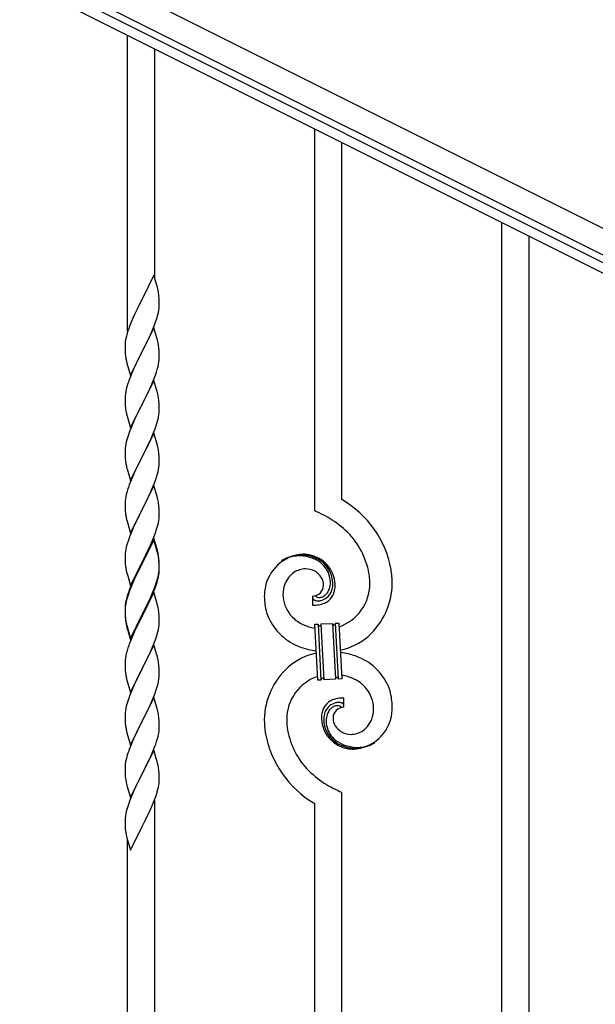
# Model space of a CAD drawing. Units: millimetres. Extents: x 250 to 8280, y 75 to 5795.
# Drawn here: x 2447 to 2807, y 3838 to 4453 of the extents above; entities that cross this region are included whole.
import ezdxf

# ---------------------------------------------------------------- set-up
doc = ezdxf.new("R2010")
doc.units = ezdxf.units.MM
doc.layers.add('YKK_A1', color=4, linetype='Continuous', lineweight=30)

msp = doc.modelspace()

# ---------------------------------------------------------------- linework, layer by layer
at = {"layer": 'YKK_A1', "linetype": 'Continuous', "ltscale": 0.5}
for p, q in [((2877.05, 4289.58), (1978.88, 4738.77)), ((2870.34, 4276.17), (1972.17, 4725.35)), ((2014.21, 4699.86), (2824.77, 4294.49)), ((2011.52, 4694.49), (2822.08, 4289.12))]:
    msp.add_line(p, q, dxfattribs=at)
at = {"layer": 'YKK_A1', "linetype": 'Continuous'}
for p, q in [((2514.12, 4258.21), (2514.12, 4442.92)), ((2531.12, 4291.13), (2531.12, 4434.41)), ((2631.12, 4145.86), (2631.12, 4384.33)), ((2648.12, 4152.94), (2648.12, 4375.82)), ((2748.12, 3670.47), (2748.12, 4326.21)), ((2765.12, 3661.96), (2765.12, 4317.71)), ((2530.52, 4293.16), (2523.3, 4278.3)), ((2532.79, 4285.51), (2530.52, 4293.16)), ((2533.04, 4284.56), (2532.79, 4285.51)), ((2533.25, 4283.62), (2533.04, 4284.56)), ((2522.96, 4277.63), (2520.13, 4271.99)), ((2523.3, 4278.3), (2522.96, 4277.63)), ((2533.91, 4278.75), (2533.8, 4280.16)), ((2533.97, 4277.51), (2533.91, 4278.75)), ((2534.01, 4275.78), (2533.97, 4277.51)), ((2520.13, 4271.99), (2518.57, 4268.7)), ((2533.44, 4269.9), (2533.7, 4271.26)), ((2533.7, 4271.26), (2533.89, 4272.58)), ((2534, 4273.83), (2534.02, 4274.63)), ((2534.02, 4274.63), (2534.01, 4275.78)), ((2517.47, 4266.24), (2516, 4262.71)), ((2518.57, 4268.7), (2517.47, 4266.24)), ((2531.19, 4262.54), (2531.91, 4264.56)), ((2531.91, 4264.56), (2532.4, 4266.05)), ((2533.1, 4268.48), (2533.44, 4269.9)), ((2516, 4262.71), (2515.22, 4260.68)), ((2530.52, 4260.29), (2523.3, 4245.43)), ((2528.91, 4256.99), (2529.99, 4259.5)), ((2529.99, 4259.5), (2531.19, 4262.54)), ((2532.79, 4252.65), (2530.52, 4260.29)), ((2512.98, 4252.91), (2512.76, 4251.58)), ((2513.27, 4254.3), (2512.98, 4252.91)), ((2513.76, 4256.21), (2513.27, 4254.3)), ((2514.19, 4257.68), (2513.76, 4256.21)), ((2525.18, 4249.15), (2526.69, 4252.2)), ((2526.69, 4252.2), (2527.8, 4254.55)), ((2527.8, 4254.55), (2528.91, 4256.99)), ((2533.04, 4251.69), (2532.79, 4252.65)), ((2512.63, 4250.31), (2512.58, 4249.49)), ((2512.58, 4249.49), (2512.58, 4249.09)), ((2512.58, 4249.09), (2512.6, 4247.23)), ((2512.6, 4247.23), (2512.63, 4246.22)), ((2512.63, 4246.22), (2512.67, 4245.28)), ((2523.3, 4245.43), (2523.47, 4245.76)), ((2523.47, 4245.76), (2525.18, 4249.15)), ((2533.25, 4250.75), (2533.04, 4251.69)), ((2533.91, 4245.88), (2533.8, 4247.3)), ((2533.97, 4244.64), (2533.91, 4245.88)), ((2512.67, 4245.28), (2512.77, 4243.84)), ((2512.77, 4243.84), (2512.92, 4242.53)), ((2512.92, 4242.53), (2513.07, 4241.54)), ((2516.07, 4230.57), (2523.3, 4245.43)), ((2520.35, 4239.57), (2519.02, 4236.79)), ((2523.13, 4245.1), (2520.35, 4239.57)), ((2523.3, 4245.43), (2523.13, 4245.1)), ((2533.77, 4238.84), (2533.94, 4240.14)), ((2533.94, 4240.14), (2534, 4240.97)), ((2534.01, 4242.91), (2533.97, 4244.64)), ((2534, 4240.97), (2534.02, 4241.77)), ((2534.02, 4241.77), (2534.01, 4242.91)), ((2513.56, 4239.17), (2513.81, 4238.22)), ((2513.81, 4238.22), (2516.07, 4230.57)), ((2518.57, 4235.83), (2516.82, 4231.87)), ((2519.02, 4236.79), (2518.57, 4235.83)), ((2532.25, 4232.69), (2532.7, 4234.17)), ((2532.7, 4234.17), (2533.22, 4236.09)), ((2533.22, 4236.09), (2533.53, 4237.49)), ((2533.53, 4237.49), (2533.77, 4238.84)), ((2515.8, 4229.34), (2515.22, 4227.82)), ((2516.82, 4231.87), (2515.8, 4229.34)), ((2530.52, 4227.42), (2523.3, 4212.56)), ((2530.19, 4227.14), (2531.56, 4230.68)), ((2532.79, 4219.77), (2530.52, 4227.42)), ((2531.56, 4230.68), (2532.25, 4232.69)), ((2513.38, 4221.9), (2513.06, 4220.5)), ((2513.76, 4223.34), (2513.38, 4221.9)), ((2514.19, 4224.81), (2513.76, 4223.34)), ((2526.69, 4219.33), (2527.8, 4221.68)), ((2527.8, 4221.68), (2529.35, 4225.12)), ((2529.35, 4225.12), (2530.19, 4227.14)), ((2512.6, 4217.03), (2512.58, 4216.23)), ((2512.58, 4216.23), (2512.6, 4214.37)), ((2512.66, 4217.86), (2512.6, 4217.03)), ((2512.82, 4219.15), (2512.66, 4217.86)), ((2513.06, 4220.5), (2512.82, 4219.15)), ((2523.47, 4212.89), (2525.18, 4216.28)), ((2525.18, 4216.28), (2526.69, 4219.33)), ((2533.04, 4218.82), (2532.79, 4219.77)), ((2533.25, 4217.88), (2533.04, 4218.82)), ((2512.6, 4214.37), (2512.63, 4213.36)), ((2512.63, 4213.36), (2512.67, 4212.42)), ((2512.67, 4212.42), (2512.75, 4211.25)), ((2512.92, 4209.66), (2513.07, 4208.67)), ((2516.07, 4197.7), (2523.3, 4212.56)), ((2522.96, 4211.89), (2520.13, 4206.25)), ((2523.3, 4212.56), (2522.96, 4211.89)), ((2523.3, 4212.56), (2523.47, 4212.89)), ((2533.91, 4213.01), (2533.8, 4214.42)), ((2533.97, 4211.77), (2533.91, 4213.01)), ((2534.01, 4210.04), (2533.97, 4211.77)), ((2534, 4208.1), (2534.02, 4208.9)), ((2534.02, 4208.9), (2534.01, 4210.04)), ((2513.56, 4206.31), (2513.87, 4205.11)), ((2513.87, 4205.11), (2516.07, 4197.7)), ((2518.8, 4203.45), (2517.47, 4200.5)), ((2520.13, 4206.25), (2518.8, 4203.45)), ((2532.7, 4201.3), (2533.22, 4203.22)), ((2533.22, 4203.22), (2533.53, 4204.62)), ((2533.53, 4204.62), (2533.77, 4205.97)), ((2533.77, 4205.97), (2533.94, 4207.27)), ((2533.94, 4207.27), (2534, 4208.1)), ((2516.2, 4197.48), (2515.41, 4195.45)), ((2517.47, 4200.5), (2516.2, 4197.48)), ((2530.19, 4194.27), (2531.56, 4197.81)), ((2531.56, 4197.81), (2532.25, 4199.82)), ((2532.25, 4199.82), (2532.7, 4201.3)), ((2513.9, 4190.96), (2513.38, 4189.03)), ((2514.68, 4193.44), (2513.9, 4190.96)), ((2515.41, 4195.45), (2514.68, 4193.44)), ((2530.52, 4194.55), (2523.3, 4179.69)), ((2528.02, 4189.3), (2529.35, 4192.26)), ((2529.35, 4192.26), (2530.19, 4194.27)), ((2532.79, 4186.91), (2530.52, 4194.55)), ((2512.6, 4184.16), (2512.58, 4183.36)), ((2512.66, 4184.99), (2512.6, 4184.16)), ((2512.82, 4186.28), (2512.66, 4184.99)), ((2513.06, 4187.63), (2512.82, 4186.28)), ((2513.38, 4189.03), (2513.06, 4187.63)), ((2523.47, 4180.03), (2526.25, 4185.56)), ((2526.25, 4185.56), (2527.35, 4187.86)), ((2527.35, 4187.86), (2528.02, 4189.3)), ((2533.04, 4185.95), (2532.79, 4186.91)), ((2533.25, 4185.01), (2533.04, 4185.95)), ((2512.58, 4183.36), (2512.6, 4181.5)), ((2512.6, 4181.5), (2512.63, 4180.49)), ((2512.63, 4180.49), (2512.67, 4179.55)), ((2512.67, 4179.55), (2512.75, 4178.38)), ((2516.07, 4164.83), (2523.3, 4179.69)), ((2523.13, 4179.36), (2520.13, 4173.38)), ((2523.3, 4179.69), (2523.13, 4179.36)), ((2523.3, 4179.69), (2523.47, 4180.03)), ((2533.91, 4180.14), (2533.8, 4181.56)), ((2533.97, 4178.9), (2533.91, 4180.14)), ((2534.01, 4177.17), (2533.97, 4178.9)), ((2512.92, 4176.79), (2513.07, 4175.8)), ((2513.56, 4173.44), (2513.81, 4172.48)), ((2513.81, 4172.48), (2513.87, 4172.24)), ((2513.87, 4172.24), (2516.07, 4164.83)), ((2520.13, 4173.38), (2518.8, 4170.58)), ((2533.53, 4171.75), (2533.77, 4173.1)), ((2533.77, 4173.1), (2533.94, 4174.4)), ((2533.94, 4174.4), (2534, 4175.23)), ((2534, 4175.23), (2534.02, 4176.03)), ((2534.02, 4176.03), (2534.01, 4177.17)), ((2517.47, 4167.63), (2516, 4164.1)), ((2518.8, 4170.58), (2517.47, 4167.63)), ((2531.56, 4164.95), (2532.25, 4166.95)), ((2532.25, 4166.95), (2532.7, 4168.43)), ((2532.7, 4168.43), (2533.22, 4170.35)), ((2533.22, 4170.35), (2533.53, 4171.75)), ((2516, 4164.1), (2515.22, 4162.08)), ((2530.52, 4161.68), (2523.3, 4146.82)), ((2529.35, 4159.39), (2530.6, 4162.41)), ((2532.79, 4154.04), (2530.52, 4161.68)), ((2530.6, 4162.41), (2531.56, 4164.95)), ((2512.82, 4153.41), (2512.66, 4152.12)), ((2513.06, 4154.77), (2512.82, 4153.41)), ((2513.38, 4156.16), (2513.06, 4154.77)), ((2513.9, 4158.09), (2513.38, 4156.16)), ((2514.19, 4159.07), (2513.9, 4158.09)), ((2523.47, 4147.15), (2528.02, 4156.43)), ((2528.02, 4156.43), (2529.35, 4159.39)), ((2533.04, 4153.08), (2532.79, 4154.04)), ((2512.6, 4151.29), (2512.58, 4150.49)), ((2512.58, 4150.49), (2512.6, 4148.63)), ((2512.66, 4152.12), (2512.6, 4151.29)), ((2512.6, 4148.63), (2512.63, 4147.62)), ((2512.63, 4147.62), (2512.67, 4146.68)), ((2533.25, 4152.14), (2533.04, 4153.08)), ((2533.91, 4147.28), (2533.8, 4148.69)), ((2533.97, 4146.04), (2533.91, 4147.28)), ((2512.67, 4146.68), (2512.75, 4145.51)), ((2513.34, 4141.51), (2513.56, 4140.57)), ((2516.07, 4131.96), (2523.3, 4146.82)), ((2521.41, 4143.11), (2519.24, 4138.66)), ((2523.13, 4146.49), (2521.41, 4143.11)), ((2523.3, 4146.82), (2523.13, 4146.49)), ((2523.3, 4146.82), (2523.47, 4147.15)), ((2533.7, 4139.79), (2533.89, 4141.11)), ((2534.01, 4144.31), (2533.97, 4146.04)), ((2534, 4142.36), (2534.02, 4143.16)), ((2534.02, 4143.16), (2534.01, 4144.31)), ((2513.56, 4140.57), (2513.87, 4139.37)), ((2513.87, 4139.37), (2516.07, 4131.96)), ((2518.13, 4136.25), (2517.47, 4134.77)), ((2519.24, 4138.66), (2518.13, 4136.25)), ((2532.08, 4133.58), (2532.56, 4135.07)), ((2532.56, 4135.07), (2533.1, 4137.01)), ((2533.1, 4137.01), (2533.44, 4138.42)), ((2533.44, 4138.42), (2533.7, 4139.79)), ((2515.41, 4129.72), (2514.68, 4127.7)), ((2516, 4131.24), (2515.41, 4129.72)), ((2517.47, 4134.77), (2516, 4131.24)), ((2530.52, 4128.81), (2523.3, 4113.95)), ((2530.19, 4128.53), (2531.38, 4131.57)), ((2532.79, 4121.17), (2530.52, 4128.81)), ((2531.38, 4131.57), (2532.08, 4133.58)), ((2513.38, 4123.29), (2513.06, 4121.9)), ((2513.9, 4125.22), (2513.38, 4123.29)), ((2514.68, 4127.7), (2513.9, 4125.22)), ((2530.52, 4127.9), (2523.3, 4113.04)), ((2527.13, 4121.65), (2527.8, 4123.08)), ((2527.8, 4123.08), (2528.91, 4125.52)), ((2528.91, 4125.52), (2530.19, 4128.53)), ((2532.72, 4120.5), (2530.52, 4127.9)), ((2512.6, 4118.42), (2512.58, 4117.62)), ((2512.58, 4117.62), (2512.6, 4115.76)), ((2512.66, 4119.25), (2512.6, 4118.42)), ((2512.82, 4120.54), (2512.66, 4119.25)), ((2513.06, 4121.9), (2512.82, 4120.54)), ((2523.47, 4114.29), (2525.18, 4117.67)), ((2525.18, 4117.67), (2527.13, 4121.65)), ((2532.91, 4119.77), (2532.72, 4120.5)), ((2533.04, 4120.21), (2532.79, 4121.17)), ((2533.25, 4118.36), (2532.91, 4119.77)), ((2533.25, 4119.27), (2533.04, 4120.21)), ((2512.6, 4115.76), (2512.63, 4114.75)), ((2512.63, 4114.75), (2512.67, 4113.81)), ((2512.67, 4113.81), (2512.75, 4112.64)), ((2516.07, 4099.1), (2523.3, 4113.95)), ((2522.96, 4113.28), (2519.69, 4106.73)), ((2522.96, 4112.37), (2520.35, 4107.18)), ((2523.3, 4113.95), (2522.96, 4113.28)), ((2523.3, 4113.04), (2522.96, 4112.37)), ((2523.3, 4113.95), (2523.47, 4114.29)), ((2533.91, 4114.41), (2533.8, 4115.82)), ((2533.91, 4113.49), (2533.8, 4114.9)), ((2533.97, 4113.16), (2533.91, 4114.41)), ((2533.97, 4112.25), (2533.91, 4113.49)), ((2534.01, 4111.44), (2533.97, 4113.16)), ((2534.01, 4110.52), (2533.97, 4112.25)), ((2534, 4109.49), (2534.02, 4110.29)), ((2534.02, 4110.29), (2534.01, 4111.44)), ((2534.02, 4109.37), (2534.01, 4110.52)), ((2513.34, 4108.64), (2513.56, 4107.7)), ((2513.56, 4107.7), (2513.87, 4106.5)), ((2513.87, 4106.5), (2514.24, 4105.23)), ((2514.24, 4105.23), (2516.07, 4099.1)), ((2518.57, 4104.36), (2517.47, 4101.9)), ((2519.69, 4106.73), (2518.57, 4104.36)), ((2519.02, 4104.4), (2518.57, 4103.44)), ((2520.35, 4107.18), (2519.02, 4104.4)), ((2533.1, 4103.22), (2533.44, 4104.64)), ((2533.22, 4104.62), (2533.53, 4106.02)), ((2533.44, 4104.64), (2533.7, 4106)), ((2533.53, 4106.02), (2533.77, 4107.37)), ((2533.7, 4106), (2533.89, 4107.32)), ((2533.77, 4107.37), (2533.94, 4108.66)), ((2533.94, 4108.66), (2534, 4109.49)), ((2534, 4108.57), (2534.02, 4109.37)), ((2516, 4098.37), (2515.22, 4096.34)), ((2517.47, 4101.9), (2516, 4098.37)), ((2517.47, 4100.98), (2516.2, 4097.96)), ((2518.57, 4103.44), (2517.47, 4100.98)), ((2530.6, 4096.68), (2531.56, 4099.21)), ((2530.6, 4095.76), (2531.74, 4098.8)), ((2531.56, 4099.21), (2532.08, 4100.72)), ((2531.74, 4098.8), (2532.4, 4100.79)), ((2532.08, 4100.72), (2532.56, 4102.2)), ((2513.76, 4091.86), (2513.27, 4089.96)), ((2514.19, 4093.33), (2513.76, 4091.86)), ((2514.68, 4093.91), (2513.9, 4091.44)), ((2515.41, 4095.93), (2514.68, 4093.91)), ((2516.2, 4097.96), (2515.41, 4095.93)), ((2530.52, 4095.03), (2523.3, 4080.17)), ((2527.58, 4088.81), (2529.13, 4092.23)), ((2528.02, 4090.69), (2529.35, 4093.65)), ((2529.13, 4092.23), (2529.56, 4093.23)), ((2529.35, 4093.65), (2530.6, 4096.68)), ((2529.56, 4093.23), (2530.6, 4095.76)), ((2532.65, 4087.87), (2530.52, 4095.03)), ((2629.85, 4092.57), (2629.85, 4086.94)), ((2631.57, 4092.67), (2631.53, 4092.71)), ((2512.63, 4085.96), (2512.58, 4085.15)), ((2512.82, 4086.76), (2512.66, 4085.46)), ((2512.98, 4088.57), (2512.76, 4087.24)), ((2513.06, 4088.11), (2512.82, 4086.76)), ((2513.27, 4089.96), (2512.98, 4088.57)), ((2513.38, 4089.51), (2513.06, 4088.11)), ((2513.9, 4091.44), (2513.38, 4089.51)), ((2523.47, 4081.42), (2526.69, 4087.86)), ((2525.18, 4083.89), (2526.69, 4086.94)), ((2526.69, 4087.86), (2528.02, 4090.69)), ((2526.69, 4086.94), (2527.58, 4088.81)), ((2532.72, 4087.63), (2532.65, 4087.87)), ((2533.04, 4086.43), (2532.72, 4087.63)), ((2533.25, 4085.49), (2533.04, 4086.43)), ((2512.58, 4085.15), (2512.58, 4084.75)), ((2512.58, 4084.75), (2512.6, 4082.89)), ((2512.6, 4084.63), (2512.58, 4083.83)), ((2512.58, 4083.83), (2512.6, 4081.97)), ((2512.66, 4085.46), (2512.6, 4084.63)), ((2512.6, 4082.89), (2512.63, 4081.88)), ((2512.6, 4081.97), (2512.63, 4080.96)), ((2512.63, 4081.88), (2512.67, 4080.94)), ((2512.63, 4080.96), (2512.67, 4080.02)), ((2512.67, 4080.94), (2512.75, 4079.78)), ((2512.67, 4080.02), (2512.75, 4078.86)), ((2516.07, 4066.23), (2523.3, 4081.08)), ((2516.07, 4065.31), (2523.3, 4080.17)), ((2523.13, 4079.84), (2520.35, 4074.3)), ((2523.3, 4080.17), (2523.13, 4079.84)), ((2523.3, 4081.08), (2523.47, 4081.42)), ((2523.3, 4080.17), (2523.47, 4080.5)), ((2523.47, 4080.5), (2525.18, 4083.89)), ((2533.91, 4080.62), (2533.8, 4082.03)), ((2533.97, 4079.38), (2533.91, 4080.62)), ((2512.92, 4078.18), (2513.07, 4077.2)), ((2513.29, 4075.09), (2513.56, 4073.92)), ((2513.56, 4074.83), (2513.87, 4073.63)), ((2513.56, 4073.92), (2513.81, 4072.96)), ((2513.87, 4073.63), (2516.07, 4066.23)), ((2520.35, 4074.3), (2518.8, 4071.05)), ((2533.7, 4073.13), (2533.89, 4074.45)), ((2534.01, 4077.65), (2533.97, 4079.38)), ((2534, 4075.7), (2534.02, 4076.5)), ((2534.02, 4076.5), (2534.01, 4077.65)), ((2631.22, 4075.02), (2633.21, 4075.13)), ((2633.05, 4040.07), (2631.22, 4075.02)), ((2633.21, 4075.13), (2635.04, 4040.18)), ((2633.21, 4075.13), (2635.04, 4040.18)), ((2635.21, 4075.23), (2642.2, 4075.6)), ((2637.04, 4040.28), (2635.21, 4075.23)), ((2637.04, 4040.28), (2635.21, 4075.23)), ((2642.2, 4075.6), (2644.03, 4040.65)), ((2642.2, 4075.6), (2644.03, 4040.65)), ((2644.2, 4075.71), (2646.2, 4075.81)), ((2646.03, 4040.75), (2644.2, 4075.71)), ((2646.03, 4040.75), (2644.2, 4075.71)), ((2646.2, 4075.81), (2648.03, 4040.86)), ((2513.81, 4072.96), (2514.31, 4071.18)), ((2514.31, 4071.18), (2516.07, 4065.31)), ((2517.47, 4068.11), (2515.8, 4064.07)), ((2518.8, 4071.05), (2517.47, 4068.11)), ((2531.74, 4065.93), (2532.4, 4067.92)), ((2533.1, 4070.35), (2533.44, 4071.77)), ((2533.44, 4071.77), (2533.7, 4073.13)), ((2515.8, 4064.07), (2515.22, 4062.55)), ((2530.52, 4062.16), (2523.3, 4047.3)), ((2529.56, 4060.36), (2530.6, 4062.89)), ((2532.79, 4054.52), (2530.52, 4062.16)), ((2530.6, 4062.89), (2531.74, 4065.93)), ((2513.06, 4055.24), (2512.82, 4053.89)), ((2513.38, 4056.64), (2513.06, 4055.24)), ((2513.9, 4058.56), (2513.38, 4056.64)), ((2514.19, 4059.55), (2513.9, 4058.56)), ((2526.69, 4054.07), (2527.58, 4055.94)), ((2527.58, 4055.94), (2529.13, 4059.36)), ((2529.13, 4059.36), (2529.56, 4060.36)), ((2512.6, 4051.76), (2512.58, 4050.96)), ((2512.58, 4050.96), (2512.6, 4049.1)), ((2512.66, 4052.59), (2512.6, 4051.76)), ((2512.6, 4049.1), (2512.63, 4048.09)), ((2512.82, 4053.89), (2512.66, 4052.59)), ((2523.47, 4047.63), (2525.18, 4051.02)), ((2525.18, 4051.02), (2526.69, 4054.07)), ((2533.04, 4053.56), (2532.79, 4054.52)), ((2533.25, 4052.62), (2533.04, 4053.56)), ((2533.91, 4047.75), (2533.8, 4049.17)), ((2512.63, 4048.09), (2512.67, 4047.15)), ((2512.67, 4047.15), (2512.75, 4045.99)), ((2512.92, 4044.4), (2513.07, 4043.41)), ((2516.07, 4032.44), (2523.3, 4047.3)), ((2522.78, 4046.28), (2520.13, 4040.99)), ((2523.3, 4047.3), (2522.78, 4046.28)), ((2523.3, 4047.3), (2523.47, 4047.63)), ((2533.97, 4046.51), (2533.91, 4047.75)), ((2533.94, 4042.01), (2534, 4042.84)), ((2534.01, 4044.78), (2533.97, 4046.51)), ((2534, 4042.84), (2534.02, 4043.64)), ((2534.02, 4043.64), (2534.01, 4044.78)), ((2513.56, 4041.04), (2513.81, 4040.09)), ((2513.81, 4040.09), (2516.07, 4032.44)), ((2519.02, 4038.66), (2517.91, 4036.24)), ((2520.13, 4040.99), (2519.02, 4038.66)), ((2532.7, 4036.04), (2533.22, 4037.96)), ((2533.22, 4037.96), (2533.53, 4039.36)), ((2533.53, 4039.36), (2533.77, 4040.71)), ((2533.77, 4040.71), (2533.94, 4042.01)), ((2635.04, 4040.18), (2633.05, 4040.07)), ((2644.03, 4040.65), (2637.04, 4040.28)), ((2648.03, 4040.86), (2646.03, 4040.75)), ((2516.2, 4032.22), (2515.41, 4030.19)), ((2517.91, 4036.24), (2516.2, 4032.22)), ((2529.99, 4028.5), (2531.38, 4032.05)), ((2531.38, 4032.05), (2532.08, 4034.06)), ((2532.08, 4034.06), (2532.7, 4036.04)), ((2513.9, 4025.7), (2513.38, 4023.77)), ((2514.68, 4028.18), (2513.9, 4025.7)), ((2515.41, 4030.19), (2514.68, 4028.18)), ((2530.52, 4029.29), (2523.3, 4014.43)), ((2527.58, 4023.07), (2528.91, 4026)), ((2528.91, 4026), (2529.99, 4028.5)), ((2532.79, 4021.64), (2530.52, 4029.29)), ((2649.39, 4023.31), (2649.39, 4028.94)), ((2512.6, 4018.9), (2512.58, 4018.1)), ((2512.58, 4018.1), (2512.6, 4016.24)), ((2512.66, 4019.73), (2512.6, 4018.9)), ((2512.82, 4021.02), (2512.66, 4019.73)), ((2513.06, 4022.38), (2512.82, 4021.02)), ((2513.38, 4023.77), (2513.06, 4022.38)), ((2523.47, 4014.76), (2527.58, 4023.07)), ((2533.04, 4020.69), (2532.79, 4021.64)), ((2533.25, 4019.75), (2533.04, 4020.69)), ((2512.6, 4016.24), (2512.63, 4015.23)), ((2512.63, 4015.23), (2512.67, 4014.29)), ((2512.67, 4014.29), (2512.75, 4013.12)), ((2516.07, 3999.57), (2523.3, 4014.43)), ((2522.96, 4013.76), (2520.35, 4008.57)), ((2523.3, 4014.43), (2522.96, 4013.76)), ((2523.3, 4014.43), (2523.47, 4014.76)), ((2533.91, 4014.88), (2533.8, 4016.3)), ((2533.97, 4013.64), (2533.91, 4014.88)), ((2534.01, 4011.91), (2533.97, 4013.64)), ((2534.02, 4010.77), (2534.01, 4011.91)), ((2513.29, 4009.35), (2513.56, 4008.18)), ((2513.56, 4008.18), (2513.81, 4007.22)), ((2513.81, 4007.22), (2516.07, 3999.57)), ((2519.24, 4006.27), (2518.57, 4004.83)), ((2520.35, 4008.57), (2519.24, 4006.27)), ((2533.62, 4006.95), (2533.84, 4008.28)), ((2517.47, 4002.37), (2515.8, 3998.34)), ((2518.57, 4004.83), (2517.47, 4002.37)), ((2531, 3998.17), (2531.74, 4000.19)), ((2531.74, 4000.19), (2532.25, 4001.69)), ((2532.25, 4001.69), (2532.84, 4003.65)), ((2532.84, 4003.65), (2533.22, 4005.09)), ((2514.19, 3993.81), (2513.76, 3992.34)), ((2515.8, 3998.34), (2515.22, 3996.82)), ((2530.52, 3996.42), (2523.3, 3981.57)), ((2528.91, 3993.13), (2529.78, 3995.13)), ((2529.78, 3995.13), (2531, 3998.17)), ((2532.72, 3989.02), (2530.52, 3996.42)), ((2512.98, 3989.05), (2512.76, 3987.71)), ((2513.27, 3990.43), (2512.98, 3989.05)), ((2513.76, 3992.34), (2513.27, 3990.43)), ((2525.39, 3985.7), (2526.91, 3988.8)), ((2526.91, 3988.8), (2527.58, 3990.21)), ((2527.58, 3990.21), (2528.91, 3993.13)), ((2532.91, 3988.3), (2532.72, 3989.02)), ((2533.25, 3986.88), (2532.91, 3988.3)), ((2512.63, 3986.44), (2512.58, 3985.62)), ((2512.58, 3985.62), (2512.58, 3985.23)), ((2512.58, 3985.23), (2512.6, 3983.37)), ((2512.6, 3983.37), (2512.63, 3982.36)), ((2512.63, 3982.36), (2512.67, 3981.42)), ((2512.67, 3981.42), (2512.77, 3979.98)), ((2516.07, 3966.7), (2523.3, 3981.57)), ((2523.13, 3981.24), (2520.78, 3976.58)), ((2523.3, 3981.57), (2523.13, 3981.24)), ((2523.3, 3981.57), (2523.47, 3981.9)), ((2523.47, 3981.9), (2525.39, 3985.7)), ((2533.91, 3982.01), (2533.8, 3983.43)), ((2533.97, 3980.77), (2533.91, 3982.01)), ((2512.77, 3979.98), (2512.92, 3978.66)), ((2512.92, 3978.66), (2513.07, 3977.67)), ((2513.07, 3977.67), (2513.24, 3976.72)), ((2513.24, 3976.72), (2513.34, 3976.25)), ((2513.34, 3976.25), (2513.56, 3975.31)), ((2513.56, 3975.31), (2513.81, 3974.35)), ((2520.78, 3976.58), (2519.02, 3972.93)), ((2533.7, 3974.53), (2533.89, 3975.84)), ((2534.01, 3979.04), (2533.97, 3980.77)), ((2534, 3977.1), (2534.02, 3977.9)), ((2534.02, 3977.9), (2534.01, 3979.04)), ((2513.81, 3974.35), (2516.07, 3966.7)), ((2517.47, 3969.5), (2516.2, 3966.48)), ((2518.57, 3971.96), (2517.47, 3969.5)), ((2519.02, 3972.93), (2518.57, 3971.96)), ((2531.74, 3967.32), (2532.4, 3969.32)), ((2533.1, 3971.75), (2533.44, 3973.16)), ((2533.44, 3973.16), (2533.7, 3974.53)), ((2648.12, 3720.55), (2648.12, 3970.02)), ((2515.41, 3964.45), (2514.68, 3962.44)), ((2516.2, 3966.48), (2515.41, 3964.45)), ((2529.56, 3961.76), (2530.6, 3964.29)), ((2530.6, 3964.29), (2531.74, 3967.32)), ((2531.12, 3779.14), (2531.12, 3965.16)), ((2631.12, 3729.05), (2631.12, 3962.94)), ((2513.06, 3956.63), (2512.82, 3955.28)), ((2513.38, 3958.03), (2513.06, 3956.63)), ((2513.9, 3959.96), (2513.38, 3958.03)), ((2514.68, 3962.44), (2513.9, 3959.96)), ((2526.69, 3955.47), (2527.58, 3957.34)), ((2527.58, 3957.34), (2529.13, 3960.76)), ((2529.13, 3960.76), (2529.56, 3961.76)), ((2512.6, 3953.16), (2512.58, 3952.36)), ((2512.58, 3952.36), (2512.6, 3950.5)), ((2512.66, 3953.99), (2512.6, 3953.16)), ((2512.6, 3950.5), (2512.63, 3949.49)), ((2512.82, 3955.28), (2512.66, 3953.99)), ((2523.47, 3949.02), (2525.18, 3952.41)), ((2525.18, 3952.41), (2526.69, 3955.47)), ((2512.63, 3949.49), (2512.67, 3948.54)), ((2512.67, 3948.54), (2512.77, 3947.1)), ((2512.77, 3947.1), (2512.92, 3945.79)), ((2516.07, 3933.83), (2523.3, 3948.69)), ((2523.3, 3948.69), (2523.13, 3948.36)), ((2523.3, 3948.69), (2523.47, 3949.02)), ((2513.29, 3943.61), (2513.56, 3942.43)), ((2513.56, 3942.43), (2513.81, 3941.48)), ((2513.81, 3941.48), (2516.07, 3933.83)), ((2514.12, 3787.64), (2514.12, 3940.41))]:
    msp.add_line(p, q, dxfattribs=at)
for centre, radius, start, end in [((2491.79, 4274.91), 42.37, 9.56725, 11.859), ((2488.94, 4275.31), 45.12, 6.17603, 8.46779), ((2502.57, 4275.83), 31.49, 354.07159, 356.36334), ((2472.01, 4284.76), 63.23, 342.78424, 345.07599), ((2589.82, 4233.43), 79.42, 159.93435, 162.22611), ((2544.56, 4247.69), 32.04, 173.03232, 175.32407), ((2491.66, 4242.04), 42.49, 9.53591, 11.82766), ((2489.06, 4242.44), 45, 6.19632, 8.48807), ((2572.43, 4252.6), 60.39, 190.55951, 192.85127), ((2589.82, 4200.57), 79.42, 159.93435, 162.22611), ((2491.79, 4209.17), 42.37, 9.56725, 11.859), ((2488.94, 4209.57), 45.12, 6.17603, 8.46779), ((2552.71, 4214.7), 40.1, 184.93791, 187.22967), ((2572.43, 4219.74), 60.39, 190.55951, 192.85127), ((2491.79, 4176.3), 42.37, 9.56725, 11.859), ((2552.58, 4181.84), 39.98, 184.9569, 187.24866), ((2488.94, 4176.7), 45.12, 6.17603, 8.46779), ((2572.43, 4186.87), 60.39, 190.55951, 192.85127), ((2589.82, 4134.83), 79.42, 159.93435, 162.22611), ((2491.79, 4143.43), 42.37, 9.56725, 11.859), ((2489.06, 4143.83), 45, 6.19632, 8.48807), ((2616.35, 4097.95), 63.51, 10.35161, 59.98129), ((2552.58, 4148.97), 39.98, 184.9569, 187.24866), ((2573.5, 4153.21), 61.29, 188.71993, 191.01168), ((2502.57, 4144.36), 31.49, 354.07159, 356.36334), ((2601.15, 4074.37), 77.52, 58.09207, 67.25451), ((2602.63, 4081.38), 70.83, 44.66413, 56.11375), ((2616.91, 4098.13), 48.94, 8.34117, 42.46423), ((2491.79, 4110.56), 42.37, 9.56725, 11.859), ((2491.79, 4109.65), 42.37, 9.56725, 11.859), ((2489.06, 4110.96), 45, 6.19632, 8.48807), ((2488.94, 4110.05), 45.12, 6.17603, 8.46779), ((2625.46, 4093.05), 25.8, 93.32071, 172.51621), ((2623.22, 4095.07), 23.35, 100.22055, 123.06293), ((2622.8, 4091.61), 26.37, 101.45833, 110.62077), ((2621.36, 4093.85), 23.91, 58.32221, 99.13811), ((2622.59, 4095.49), 22.83, 55.80231, 98.83418), ((2623.25, 4088.64), 30.18, 81.75927, 88.6327), ((2624.16, 4098.98), 19.82, 2.93287, 80.09305), ((2552.58, 4116.1), 39.98, 184.9569, 187.24866), ((2573.38, 4120.34), 61.16, 188.73999, 191.03175), ((2622.33, 4096.53), 21.64, 114.03797, 123.20041), ((2622.38, 4097.91), 19.96, 38.67582, 54.69252), ((2624.65, 4100.19), 17.81, 0.98782, 52.79888), ((2624.32, 4100.85), 16.65, 3.05544, 34.93388), ((2472.52, 4120.03), 62.63, 343.45857, 345.75033), ((2502.57, 4110.57), 31.49, 354.07159, 356.36334), ((2627.26, 4094.39), 15.91, 124.79717, 158.92023), ((2625.6, 4095.94), 13.7, 90.92404, 122.80248), ((2625.37, 4097.82), 11.82, 31.66932, 89.96618), ((2603.11, 4099.08), 62.52, 1.05985, 5.64291), ((2605.14, 4098.27), 74.52, 1.69315, 8.56658), ((2472.01, 4119.5), 63.23, 342.78424, 345.07599), ((2631.93, 4093.32), 20.66, 160.79961, 179.0953), ((2629.61, 4099.63), 7.06, 271.94675, 359.15238), ((2626.81, 4099.23), 9.87, 1.71703, 29.08813), ((2627.96, 4101.16), 13, 343.25523, 359.27192), ((2622.35, 4100.99), 18.61, 0.00912, 2.30088), ((2627.14, 4100.53), 15.33, 346.5526, 353.42603), ((2620.99, 4100.75), 21.47, 354.73444, 359.31749), ((2621.06, 4100.62), 22.95, 348.90607, 353.48912), ((2594.47, 4101.37), 49.51, 356.11598, 358.40773), ((2637.15, 4100.4), 28.47, 288.78486, 359.66823), ((2634.52, 4101.15), 45.11, 311.69156, 359.13068), ((2589.82, 4069.09), 79.42, 159.93435, 162.22611), ((2649, 4091.17), 49.39, 173.90791, 178.49096), ((2641.87, 4093.19), 42.25, 180.97488, 194.7094), ((2632.95, 4094.3), 21.69, 181.73423, 218.09534), ((2633.91, 4095.13), 3.4, 226.51131, 265.10349), ((2633.63, 4097.29), 5.56, 276.75289, 283.62632), ((2632.86, 4099.53), 7.92, 285.26046, 301.27715), ((2632.58, 4099.46), 9.84, 285.20418, 332.64329), ((2631.75, 4100.35), 9.21, 304.50289, 322.79857), ((2630.38, 4100.79), 10.58, 325.36923, 341.38592), ((2632.22, 4098.64), 11.65, 310.46426, 337.83535), ((2629.01, 4100.48), 13.5, 335.76388, 344.92632), ((2626.99, 4100.03), 17.03, 340.14634, 347.01977), ((2544.56, 4083.35), 32.04, 173.03232, 175.32407), ((2631.17, 4091.61), 1.33, 181.57539, 199.87108), ((2628.91, 4137.44), 50.51, 271.06686, 273.35861), ((2631.71, 4091.93), 1.94, 203.42067, 212.58311), ((2631.85, 4092.16), 2.18, 215.66777, 222.5412), ((2632.7, 4093.14), 3.48, 224.95022, 229.53328), ((2632.71, 4093.41), 3.7, 232.11445, 236.6975), ((2633.24, 4094.54), 4.94, 238.78071, 243.36376), ((2633.1, 4094.65), 4.97, 245.32919, 252.20263), ((2633.26, 4095.93), 6.24, 254.40477, 279.51397), ((2626.93, 4134.1), 47.35, 275.98289, 278.27465), ((2633.8, 4097.3), 5.56, 268.11121, 274.98464), ((2629.7, 4109.12), 22.24, 280.47205, 285.0551), ((2629.9, 4111.58), 22.25, 281.37874, 283.6705), ((2630.76, 4103.68), 16.72, 286.39497, 293.26841), ((2631.34, 4101.07), 14.11, 295.31367, 306.76329), ((2552.71, 4083.23), 40.1, 184.93791, 187.22967), ((2491.79, 4076.78), 42.37, 9.56725, 11.859), ((2488.94, 4077.18), 45.12, 6.17603, 8.46779), ((2634.28, 4093.76), 35.15, 198.75741, 243.99714), ((2634.82, 4097.56), 25.21, 221.30967, 239.60535), ((2552.58, 4082.31), 39.98, 184.9569, 187.24866), ((2567.48, 4085.43), 55.16, 188.50857, 190.80032), ((2572.43, 4088.26), 60.39, 190.55951, 192.85127), ((2502.57, 4077.7), 31.49, 354.07159, 356.36334), ((2638.93, 4107.67), 36.05, 242.10391, 251.26635), ((2640.29, 4119.06), 47.33, 254.13656, 259.10899), ((2634.51, 4075.22), 1.3, 183.82905, 206.67143), ((2634.41, 4075.23), 1.22, 209.47499, 236.84608), ((2634.24, 4075.07), 0.988, 239.981, 271.85944), ((2634.2, 4075.08), 1.01, 274.12597, 296.96835), ((2634.11, 4075.14), 1.1, 299.49749, 333.62056), ((2633.96, 4075.18), 1.25, 335.05202, 2.42312), ((2643.34, 4075.65), 1.14, 182.69188, 245.26086), ((2643.22, 4075.56), 1.01, 249.05747, 271.89984), ((2643.18, 4075.54), 0.996, 274.62489, 317.65676), ((2643, 4075.65), 1.2, 319.62971, 2.66157), ((2472.01, 4086.63), 63.23, 342.78424, 345.07599), ((2638.46, 4098.26), 40.34, 282.33811, 310.23726), ((2589.82, 4035.3), 79.42, 159.93435, 162.22611), ((2640.52, 4111.65), 54, 246.36546, 255.5279), ((2640.78, 4017.62), 40.34, 102.33737, 130.23524), ((2642.71, 4135.94), 78.17, 258.42341, 262.18445), ((2636.53, 3979.94), 78.17, 78.42348, 82.18511), ((2638.72, 4004.24), 54, 66.36546, 75.5279), ((2491.66, 4043.91), 42.49, 9.53591, 11.82766), ((2489.06, 4044.31), 45, 6.19632, 8.48807), ((2644.96, 4022.12), 35.15, 18.75728, 63.99701), ((2552.58, 4049.44), 39.98, 184.9569, 187.24866), ((2572.43, 4054.47), 60.39, 190.55951, 192.85127), ((2644.72, 4014.73), 45.11, 131.69177, 179.13089), ((2638.97, 3996.82), 47.32, 74.14653, 79.11977), ((2642.09, 4015.48), 28.47, 108.78691, 179.66852), ((2636.28, 4040.22), 1.23, 138.99058, 182.02245), ((2636.07, 4040.32), 1.01, 94.94054, 135.75643), ((2635.99, 4040.29), 1.04, 45.10647, 90.3462), ((2635.82, 4040.2), 1.23, 3.69361, 42.28579), ((2645.29, 4040.69), 1.26, 145.54584, 181.90695), ((2645.05, 4040.82), 0.982, 94.22288, 143.85256), ((2645, 4040.82), 0.988, 59.86827, 91.74671), ((2644.86, 4040.69), 1.17, 3.09982, 57.08275), ((2640.32, 4008.21), 36.05, 62.10383, 71.26627), ((2644.43, 4018.32), 25.21, 41.30912, 59.60481), ((2646.3, 4021.58), 21.69, 1.73306, 38.09417), ((2637.37, 4022.69), 42.25, 0.97488, 14.7094), ((2646.83, 4017.4), 11.41, 130.21049, 159.83814), ((2646.66, 4016.42), 9.84, 105.20305, 152.64217), ((2647.91, 4014.81), 14.11, 115.31192, 126.76155), ((2648.48, 4012.2), 16.72, 106.39497, 113.26841), ((2649.54, 4006.76), 22.24, 100.47276, 105.05582), ((2649.35, 4004.3), 22.25, 101.40388, 103.69563), ((2645.68, 4017.74), 6.42, 94.79196, 99.37501), ((2645.98, 4019.96), 6.24, 74.40894, 99.51814), ((2645.37, 4020.25), 3.89, 79.63493, 93.36946), ((2652.31, 3981.78), 47.35, 95.98289, 98.27465), ((2650.34, 3978.44), 50.51, 91.06677, 93.35853), ((2645.63, 4019.87), 6.43, 67.02835, 71.6114), ((2646.01, 4021.26), 5, 60.18801, 64.77106), ((2645.47, 4020.8), 5.67, 55.55615, 57.8479), ((2646.54, 4022.61), 3.59, 48.68051, 53.26356), ((2646.55, 4022.89), 3.37, 41.03416, 45.61721), ((2647.41, 4023.8), 2.13, 30.93534, 37.80877), ((2648.01, 4024.25), 1.38, 2.61824, 27.72743), ((2491.79, 4011.04), 42.37, 9.56725, 11.859), ((2489.06, 4011.44), 45, 6.19632, 8.48807), ((2658.54, 4015.36), 23.29, 170.18316, 174.76621), ((2652.49, 4015.89), 17.25, 161.60653, 168.47996), ((2652.11, 4015.35), 15.34, 166.55639, 173.42982), ((2650.23, 4015.4), 13.5, 155.76031, 164.92275), ((2651.29, 4014.72), 13, 163.25523, 179.27192), ((2649.78, 4014.66), 11.59, 147.06422, 160.79874), ((2647.16, 4015.93), 8.71, 126.42849, 144.72417), ((2646.44, 4016.29), 8, 105.505, 123.80069), ((2649.63, 4016.25), 7.06, 91.946, 179.15163), ((2646.27, 4015.67), 8.55, 100.98866, 103.28041), ((2645.33, 4020.77), 3.39, 49.91138, 77.28247), ((2642.88, 4018.18), 6.95, 45.92872, 48.22047), ((2654.12, 4022.45), 25.4, 272.60101, 351.79652), ((2647.32, 4022.56), 20.66, 340.80017, 359.09585), ((2641.28, 4024.08), 38.34, 352.13198, 359.00542), ((2552.71, 4016.57), 40.1, 184.93791, 187.22967), ((2666.47, 4016.81), 66.86, 181.19657, 188.07), ((2676.13, 4016.8), 62.52, 181.06026, 185.64332), ((2675.21, 4015.17), 39.94, 176.6762, 178.96796), ((2654.96, 4016.8), 19.7, 182.653, 261.8485), ((2658.25, 4015.13), 21.47, 174.73409, 179.31715), ((2654.59, 4015.7), 17.81, 180.98815, 232.79921), ((2656.88, 4014.89), 18.6, 180.00943, 182.30119), ((2654.92, 4015.03), 16.65, 183.05646, 214.9349), ((2652.18, 4016.59), 9.6, 181.36139, 210.98904), ((2651.58, 4021.79), 16.4, 306.6003, 338.47874), ((2567.48, 4019.69), 55.16, 188.50857, 190.80032), ((2487.05, 4016.02), 47.45, 346.68556, 348.97731), ((2501.91, 4012.29), 32.18, 352.83347, 355.12522), ((2503.75, 4011.29), 30.27, 356.72427, 359.01602), ((2663.8, 4018.55), 64.5, 189.92903, 239.55871), ((2662.34, 4017.75), 48.94, 188.34153, 222.46459), ((2653.96, 4018.24), 12, 213.38278, 269.52776), ((2653.45, 4020.54), 14.3, 271.67125, 303.54969), ((2656.86, 4017.97), 19.97, 218.66983, 234.68652), ((2656.66, 4020.4), 22.83, 235.80102, 278.83289), ((2657.88, 4022.03), 23.91, 238.32321, 279.1391), ((2656.02, 4020.81), 23.35, 280.22357, 303.06594), ((2656.44, 4024.27), 26.37, 281.45441, 290.61685), ((2656.91, 4019.35), 21.64, 294.04654, 303.20898), ((2589.82, 3969.57), 79.42, 159.93435, 162.22611), ((2655.59, 4023.02), 25.95, 262.43494, 269.30837), ((2544.56, 3983.82), 32.04, 173.03232, 175.32407), ((2491.79, 3978.17), 42.37, 9.56725, 11.859), ((2488.94, 3978.57), 45.12, 6.17603, 8.46779), ((2676.61, 4034.5), 70.83, 224.66249, 236.11211), ((2502.57, 3979.09), 31.49, 354.07159, 356.36334), ((2678.1, 4041.51), 77.52, 238.09168, 247.25412), ((2472.01, 3988.03), 63.23, 342.78424, 345.07599), ((2567.53, 3953.95), 55.21, 188.49987, 190.79162)]:
    msp.add_arc(centre, radius, start, end, dxfattribs=at)

doc.saveas('drawing.dxf')
